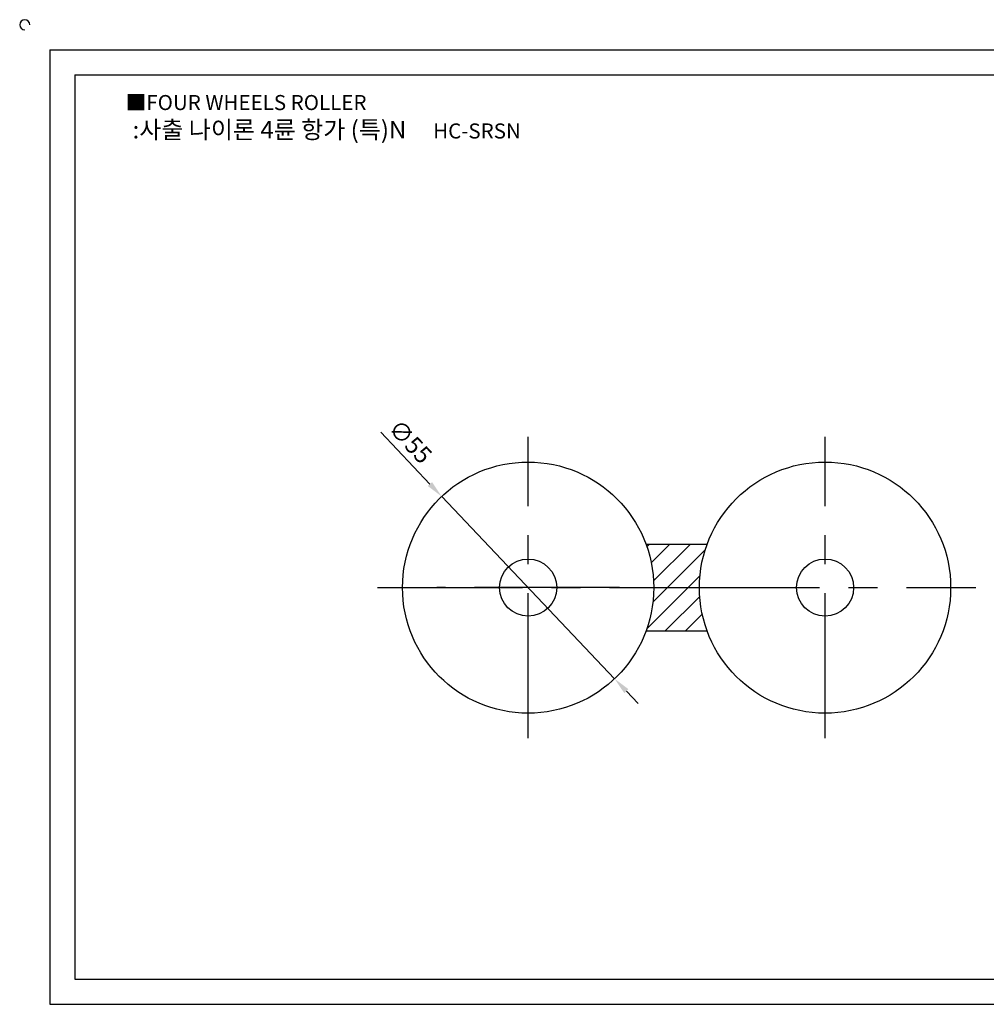
# Model space of a CAD drawing. Units: millimetres. Extents: x 3149 to 3536, y 925 to 1148.
# Drawn here: x 3149 to 3361, y 932 to 1148 of the extents above; entities that cross this region are included whole.
import ezdxf

# ---------------------------------------------------------------- set-up
doc = ezdxf.new("R2010")
doc.units = ezdxf.units.MM
doc.linetypes.add('CENTER', pattern=[50.8, 31.75, -6.35, 6.35, -6.35])
doc.styles.get("Standard").update_dxf_attribs({"font": 'txt.shx', "bigfont": 'whgtxt.shx'})
doc.dimstyles.new('ISO-25', dxfattribs={"dimtxt": 2.5, "dimasz": 2.5, "dimexe": 1.25, "dimexo": 0.625, "dimtad": 1, "dimtxsty": 'Standard', "dimcen": 2.5, "dimclrd": 3, "dimclre": 3, "dimadec": 0, "dimazin": 0, "dimtfac": 1, "dimtmove": 0, "dimatfit": 3, "dimfxl": 1, "dimarcsym": 0})

# ---------------------------------------------------------------- blocks, each defined once
blk = doc.blocks.new('*D14')
at = {"color": 3, "lineweight": -2}
for p, q in [((3227.99, 1057.25), (3238.74, 1045.91)), ((3279.17, 1003.28), (3241.32, 1043.19)), ((3281.75, 1000.56), (3284.33, 997.84))]:
    blk.add_line(p, q, dxfattribs=at)
at = {"color": 3}
for points in [[(3239.2, 1046.34), (3238.29, 1045.48), (3241.32, 1043.19)], [(3282.2, 1000.99), (3281.29, 1000.13), (3279.17, 1003.28)]]:
    blk.add_solid(points, dxfattribs=at)
at = {"layer": 'Defpoints', "color": 0}
for p in [(3241.32, 1043.19), (3279.17, 1003.28)]:
    blk.add_point(p, dxfattribs=at)
at = {"color": 0, "insert": (3234.12, 1054.87), "char_height": 3.75, "attachment_point": 5, "rotation": 313.4789}
blk.add_mtext('∅55', dxfattribs=at)

msp = doc.modelspace()

# ---------------------------------------------------------------- hatches: boundary and pattern name
h = msp.add_hatch()
h.set_pattern_fill('ANSI31', color=256, style=0)
edge = h.paths.add_edge_path()
edge.add_arc((3260.245, 1023.234), 27.5, 339.79045, 380.20955)
edge.add_line((3286.052, 1032.734), (3299.438, 1032.734))
edge.add_arc((3325.245, 1023.234), 27.5, 159.79045, 200.20955)
edge.add_line((3299.438, 1013.734), (3286.052, 1013.734))

# ---------------------------------------------------------------- linework, layer by layer
for p, q in [((3155.535, 1140.991), (3155.535, 931.991)), ((3155.535, 1140.991), (3529.535, 1140.991)), ((3161.035, 1135.491), (3161.035, 937.491)), ((3161.035, 1135.491), (3524.035, 1135.491)), ((3286.052, 1032.734), (3299.438, 1032.734)), ((3286.052, 1013.734), (3299.438, 1013.734)), ((3161.035, 937.491), (3524.035, 937.491)), ((3155.535, 931.991), (3529.535, 931.991))]:
    msp.add_line(p, q)
at = {"color": 1, "linetype": 'CENTER'}
for p, q in [((3260.245, 990.234), (3260.245, 1056.234)), ((3325.245, 990.234), (3325.245, 1056.234)), ((3227.245, 1023.234), (3293.245, 1023.234)), ((3280.245, 1023.234), (3240.245, 1023.234)), ((3292.245, 1023.234), (3358.245, 1023.234))]:
    msp.add_line(p, q, dxfattribs=at)
for centre, radius in [((3260.245, 1023.234), 27.5), ((3325.245, 1023.234), 27.5), ((3260.245, 1023.234), 6.25), ((3325.245, 1023.234), 6.25)]:
    msp.add_circle(centre, radius)
msp.add_arc((3150.035, 1146.491), 1.1, 0, 270)

# ---------------------------------------------------------------- texts
at = {"insert": (3172.153, 1131.099), "char_height": 3.3, "attachment_point": 1}
msp.add_mtext_dynamic_manual_height_columns('{\\fGulim|b0|i0|c129|p50;■FOUR WHEELS ROLLER}', width=91.28112, gutter_width=12.5, heights=[0], dxfattribs=at)
at = {"insert": (3216.152, 1123.503), "char_height": 3.85, "width": 97.16692, "attachment_point": 5}
msp.add_mtext('{\\fMalgun Gothic|b0|i0|c129|p50;\\C30;:사출 나이론 4륜 항가 (특)N  \\Ftxt,whgtxt|c129;   \\f휴먼고딕|b0|i0|c129|p2;\\H0.85714x;\\C1;HC-SRSN}', dxfattribs=at)

# ---------------------------------------------------------------- dimensions: what is measured, and where the dimension line sits
dim = msp.add_diameter_dim_2p(p1=(3279.167, 1003.279), p2=(3241.322, 1043.189), dimstyle='ISO-25', override={"dimscale": 1.5, "dimexo": 1})
dim.commit()
dim.dimension.update_dxf_attribs({"geometry": '*D14', "text_midpoint": (3234.117, 1054.874)})

doc.saveas('drawing.dxf')
